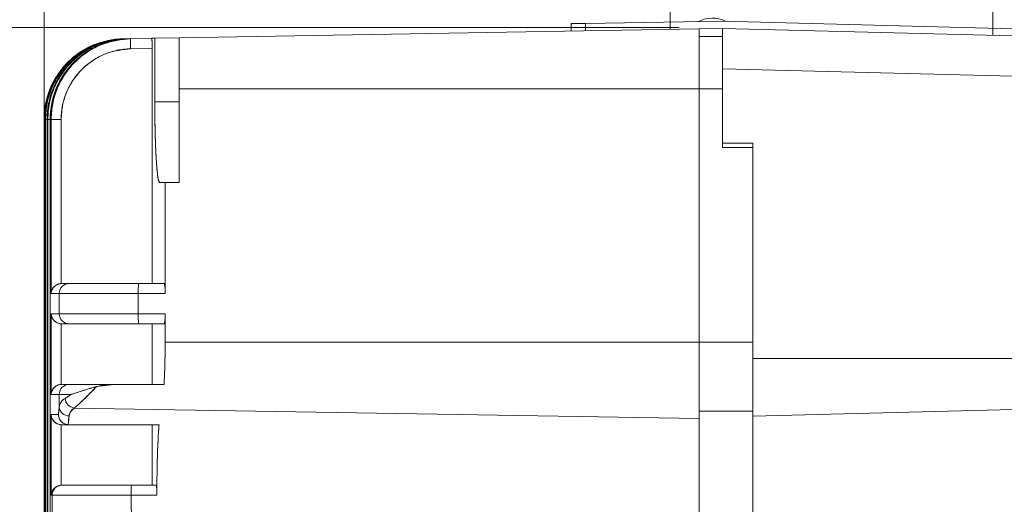
# Model space of a CAD drawing. Units: millimetres. Extents: x 0 to 385, y 0 to 280.
# Drawn here: x 47 to 96, y 95 to 119 of the extents above; entities that cross this region are included whole.
import ezdxf

# ---------------------------------------------------------------- set-up
doc = ezdxf.new("R2010")
doc.units = ezdxf.units.MM
doc.layers.get('0').update_dxf_attribs({"lineweight": 18})
doc.layers.add('尺寸线层', color=3, linetype='Continuous', lineweight=18)
doc.styles.add('标准', font='txt', dxfattribs={"width": 0.667})
doc.dimstyles.new('标准', dxfattribs={"dimtxt": 8, "dimasz": 2, "dimexe": 1, "dimexo": 0, "dimtad": 1, "dimdec": 1, "dimdsep": 46, "dimtxsty": '标准', "dimblk": '_CAXARROW', "dimcen": 0, "dimdle": 3, "dimazin": 2, "dimtfac": 0.707107, "dimtdec": 1, "dimtmove": 0, "dimatfit": 3, "dimfxl": 1, "dimfrac": 2, "dimtolj": 1, "dimarcsym": 1})

# ---------------------------------------------------------------- blocks, each defined once
blk = doc.blocks.new('*X16')
at = {"layer": '尺寸线层'}
for points in [[(48.097, 138.107), (54.097, 137.357), (54.097, 138.857)], [(118.737, 138.107), (112.737, 137.357), (112.737, 138.857)]]:
    blk.add_hatch(color=0, dxfattribs=at).paths.add_polyline_path(points, flags=0)
at = {"layer": '尺寸线层', "color": 0}
for p, q in [((48.097, 100.108), (48.097, 139.107)), ((118.737, 117.123), (118.737, 139.107)), ((118.737, 138.107), (48.097, 138.107))]:
    blk.add_line(p, q, dxfattribs=at)
at = {"layer": '尺寸线层', "color": 0, "insert": (83.417, 141.507), "char_height": 3.5, "width": 23.25556, "attachment_point": 5}
blk.add_mtext('71%%P1', dxfattribs=at)
blk = doc.blocks.new('_CAXARROW')
blk.add_hatch(color=0).paths.add_polyline_path([(0, 0), (-1, 0.125), (-1, -0.125)], flags=0)
blk = doc.blocks.new('*X17')
at = {"layer": '尺寸线层'}
for points in [[(32.032, 119.023), (32.782, 113.023), (31.282, 113.023)], [(32.032, 41.989), (32.782, 47.989), (31.282, 47.989)]]:
    blk.add_hatch(color=0, dxfattribs=at).paths.add_polyline_path(points, flags=0)
at = {"layer": '尺寸线层', "color": 0}
for p, q in [((79.587, 119.023), (31.032, 119.023)), ((32.032, 119.023), (32.032, 41.989)), ((82.237, 41.989), (31.032, 41.989))]:
    blk.add_line(p, q, dxfattribs=at)
at = {"layer": '尺寸线层', "color": 0, "insert": (28.632, 80.506), "char_height": 3.5, "width": 33.6, "attachment_point": 5, "rotation": 90}
blk.add_mtext('77%%P0.5', dxfattribs=at)
blk = doc.blocks.new('*X20')
at = {"layer": '尺寸线层'}
for points in [[(18.048, 125.992), (18.798, 119.992), (17.298, 119.992)], [(18.048, 41.989), (18.798, 47.989), (17.298, 47.989)]]:
    blk.add_hatch(color=0, dxfattribs=at).paths.add_polyline_path(points, flags=0)
at = {"layer": '尺寸线层', "color": 0}
for p, q in [((78.138, 125.992), (17.048, 125.992)), ((18.048, 125.992), (18.048, 41.989)), ((82.237, 41.989), (17.048, 41.989))]:
    blk.add_line(p, q, dxfattribs=at)
at = {"layer": '尺寸线层', "color": 0, "insert": (14.648, 83.991), "char_height": 3.5, "width": 23.45, "attachment_point": 5, "rotation": 90}
blk.add_mtext('84%%P1', dxfattribs=at)

msp = doc.modelspace()

# ---------------------------------------------------------------- linework, layer by layer
at = {"color": 7, "linetype": 'Continuous', "lineweight": 15}
for p, q in [((79.138, 118.94), (79.138, 125.992)), ((95.138, 125.992), (95.138, 118.632)), ((74.238, 118.854), (74.238, 119.218)), ((81.738, 119.346), (74.938, 119.23)), ((108.038, 118.653), (81.738, 119.346)), ((54.787, 118.515), (80.587, 118.965)), ((80.587, 118.965), (54.787, 118.515)), ((80.587, 118.963), (81.737, 118.983)), ((80.587, 118.965), (80.587, 115.984)), ((80.587, 118.965), (80.587, 115.984)), ((81.738, 118.983), (116.79, 118.065)), ((81.738, 116.983), (81.738, 118.983)), ((81.738, 118.983), (116.79, 118.065)), ((81.738, 116.983), (81.738, 118.983)), ((52.021, 118.467), (52.028, 118.467)), ((52.021, 118.467), (52.028, 118.467)), ((52.028, 118.467), (52.069, 118.467)), ((52.069, 118.467), (52.028, 118.467)), ((52.069, 118.467), (52.089, 118.468)), ((52.069, 118.467), (52.089, 118.468)), ((52.089, 118.468), (52.171, 118.469)), ((52.171, 118.469), (52.089, 118.468)), ((52.171, 118.469), (52.205, 118.47)), ((52.171, 118.469), (52.205, 118.47)), ((52.205, 118.47), (52.327, 118.472)), ((52.327, 118.472), (52.205, 118.47)), ((52.327, 118.472), (52.375, 118.473)), ((52.327, 118.472), (52.375, 118.473)), ((52.375, 118.473), (53.427, 118.491)), ((53.427, 118.491), (52.375, 118.473)), ((52.375, 118.473), (52.384, 117.973)), ((53.427, 118.491), (53.582, 118.494)), ((53.582, 118.494), (53.427, 118.491)), ((54.787, 118.515), (53.582, 118.494)), ((54.787, 118.515), (53.582, 118.494)), ((53.582, 118.494), (53.582, 115.338)), ((53.582, 118.494), (53.582, 115.338)), ((54.787, 115.983), (54.787, 118.515)), ((54.787, 115.984), (54.787, 118.515)), ((80.587, 118.583), (81.738, 118.583)), ((80.587, 118.583), (81.738, 118.583)), ((53.451, 117.992), (52.384, 117.973)), ((53.451, 117.992), (52.384, 117.973)), ((53.451, 106.338), (53.451, 117.992)), ((53.451, 106.338), (53.451, 117.992)), ((81.738, 113.293), (81.738, 116.983)), ((116.79, 116.066), (81.738, 116.983)), ((81.738, 116.983), (116.79, 116.066)), ((81.738, 113.293), (81.738, 116.983)), ((54.787, 115.983), (80.587, 115.984)), ((54.787, 115.984), (80.587, 115.984)), ((54.787, 111.338), (54.787, 115.984)), ((54.787, 111.338), (54.787, 115.983)), ((80.587, 115.984), (80.587, 103.428)), ((80.587, 115.984), (80.587, 103.428)), ((54.787, 115.338), (53.582, 115.338)), ((54.787, 115.338), (53.582, 115.338)), ((48.098, 114.467), (48.091, 114.467)), ((48.091, 114.467), (48.091, 46.408)), ((48.091, 114.467), (48.091, 46.408)), ((48.098, 46.408), (48.098, 114.467)), ((48.098, 46.408), (48.098, 114.467)), ((48.158, 114.468), (48.138, 114.468)), ((48.138, 114.468), (48.138, 46.407)), ((48.138, 114.468), (48.138, 46.407)), ((48.158, 46.407), (48.158, 114.468)), ((48.158, 46.407), (48.158, 114.468)), ((48.239, 114.47), (48.239, 46.405)), ((48.273, 114.47), (48.239, 114.47)), ((48.239, 114.47), (48.239, 46.405)), ((48.239, 114.47), (48.239, 114.47)), ((48.239, 46.405), (48.239, 114.47)), ((48.239, 114.47), (48.239, 46.405)), ((48.273, 46.405), (48.273, 114.47)), ((48.273, 46.405), (48.273, 114.47)), ((48.393, 114.472), (48.393, 46.403)), ((48.393, 114.472), (48.394, 114.472)), ((48.393, 46.403), (48.393, 114.472)), ((48.441, 114.473), (48.394, 114.472)), ((48.394, 114.472), (48.394, 46.403)), ((48.394, 114.472), (48.394, 46.403)), ((48.441, 105.838), (48.441, 114.473)), ((48.441, 114.473), (48.94, 114.473)), ((48.441, 105.838), (48.441, 114.473)), ((48.94, 114.473), (48.441, 114.473)), ((48.94, 114.473), (48.94, 106.337)), ((48.94, 114.473), (48.94, 106.337)), ((81.738, 113.083), (81.738, 113.293)), ((83.238, 113.293), (81.738, 113.293)), ((83.238, 113.293), (83.238, 102.623)), ((83.238, 113.293), (83.238, 102.623)), ((83.238, 113.083), (81.738, 113.083)), ((53.835, 111.338), (54.095, 111.338)), ((54.095, 111.338), (54.787, 111.338)), ((54.095, 111.338), (54.095, 105.838)), ((54.095, 111.338), (54.787, 111.338)), ((54.095, 105.838), (54.095, 111.338)), ((48.94, 106.337), (48.965, 106.338)), ((48.965, 106.338), (49.342, 106.338)), ((49.342, 106.338), (52.772, 106.338)), ((52.461, 106.338), (53.451, 106.338)), ((52.772, 106.338), (54.055, 106.338)), ((52.772, 106.338), (54.055, 106.338)), ((48.843, 105.838), (48.441, 105.838)), ((48.843, 105.838), (48.441, 105.838)), ((48.843, 104.838), (48.843, 105.838)), ((52.763, 105.838), (48.843, 105.838)), ((48.843, 105.838), (48.843, 104.838)), ((52.763, 105.838), (48.843, 105.838)), ((52.763, 105.838), (52.763, 104.838)), ((54.095, 105.838), (52.763, 105.838)), ((52.763, 105.838), (54.095, 105.838)), ((52.763, 105.838), (52.763, 104.838)), ((48.441, 104.838), (48.843, 104.838)), ((48.441, 100.838), (48.441, 104.838)), ((48.441, 104.838), (48.441, 100.838)), ((48.843, 104.838), (48.441, 104.838)), ((48.843, 104.838), (52.763, 104.838)), ((48.843, 104.838), (52.763, 104.838)), ((52.763, 104.838), (54.095, 104.838)), ((54.095, 104.838), (52.763, 104.838)), ((54.095, 104.838), (54.095, 103.428)), ((54.095, 103.428), (54.095, 104.838)), ((48.965, 104.338), (48.94, 104.338)), ((48.94, 104.338), (48.94, 101.337)), ((48.94, 104.338), (48.94, 101.337)), ((49.342, 104.338), (48.965, 104.338)), ((52.772, 104.338), (49.342, 104.338)), ((54.055, 104.338), (52.772, 104.338)), ((54.055, 104.338), (52.772, 104.338)), ((53.451, 101.338), (53.451, 104.338)), ((53.451, 101.338), (53.451, 104.338)), ((54.095, 103.428), (80.587, 103.428)), ((54.095, 103.428), (80.587, 103.428)), ((80.587, 103.428), (80.587, 99.641)), ((80.587, 103.428), (80.587, 99.641)), ((98.738, 102.623), (83.238, 102.623)), ((83.238, 102.623), (83.238, 99.753)), ((83.238, 99.753), (83.238, 102.623)), ((83.238, 102.623), (98.738, 102.623)), ((48.94, 101.337), (48.965, 101.338)), ((48.965, 101.338), (49.342, 101.338)), ((49.342, 101.338), (51.574, 101.338)), ((51.574, 101.338), (50.691, 101.226)), ((54.039, 101.338), (51.574, 101.338)), ((51.574, 101.338), (54.039, 101.338)), ((48.843, 100.838), (48.441, 100.838)), ((48.843, 100.838), (48.441, 100.838)), ((48.843, 100.838), (48.843, 100.212)), ((49.432, 100.838), (48.843, 100.838)), ((48.843, 100.838), (48.843, 100.212)), ((49.432, 100.838), (48.843, 100.838)), ((49.13, 100.645), (49.432, 100.838)), ((48.802, 99.838), (48.843, 100.212)), ((49.584, 100.163), (80.587, 99.641)), ((80.587, 99.641), (49.584, 100.163)), ((98.738, 100.154), (83.238, 99.753)), ((98.738, 100.154), (83.238, 99.753)), ((48.441, 99.838), (48.802, 99.838)), ((48.441, 95.838), (48.441, 99.838)), ((48.441, 99.838), (48.441, 95.838)), ((48.441, 99.838), (48.802, 99.838)), ((49.333, 99.774), (49.283, 99.339)), ((80.587, 92.248), (80.587, 99.641)), ((80.587, 99.641), (80.587, 92.265)), ((83.238, 92.243), (83.238, 99.753)), ((83.238, 92.243), (83.238, 99.753)), ((48.965, 99.338), (48.94, 99.338)), ((48.94, 99.338), (48.94, 96.337)), ((48.94, 99.338), (48.94, 96.337)), ((49.313, 99.338), (48.965, 99.338)), ((49.283, 99.339), (49.313, 99.338)), ((53.794, 99.338), (49.313, 99.338)), ((53.451, 96.338), (53.451, 99.338)), ((53.451, 96.338), (53.451, 99.338)), ((48.94, 96.337), (48.965, 96.338)), ((52.419, 96.338), (53.654, 96.338)), ((53.654, 96.338), (52.419, 96.338)), ((48.486, 95.838), (48.441, 95.838)), ((48.441, 95.838), (48.486, 95.838)), ((53.685, 95.845), (52.411, 95.845))]:
    msp.add_line(p, q, dxfattribs=at)
at = {"color": 8, "linetype": 'Continuous', "lineweight": 15}
for p, q in [((74.938, 119.23), (74.938, 118.867)), ((80.587, 115.982), (81.738, 115.982)), ((81.738, 115.982), (80.587, 115.982)), ((48.098, 114.467), (48.138, 114.467)), ((48.098, 114.467), (48.138, 114.467)), ((48.158, 114.468), (48.239, 114.468)), ((48.158, 114.468), (48.239, 114.468)), ((48.239, 114.47), (48.239, 114.47)), ((48.273, 114.47), (48.393, 114.47)), ((48.273, 114.47), (48.393, 114.47)), ((48.393, 114.472), (48.394, 114.472)), ((80.587, 103.428), (83.238, 103.428)), ((80.587, 103.428), (83.238, 103.428)), ((80.587, 100.01), (83.238, 100.01)), ((83.238, 100.01), (80.587, 100.01))]:
    msp.add_line(p, q, dxfattribs=at)
at = {"color": 144, "linetype": 'Continuous', "lineweight": 0}
for p, q in [((81.738, 117.771), (81.738, 117.771)), ((83.238, 113.293), (81.738, 113.293)), ((81.738, 113.083), (81.738, 113.293)), ((83.238, 113.083), (81.738, 113.083)), ((83.238, 92.243), (83.238, 99.885))]:
    msp.add_line(p, q, dxfattribs=at)
at = {"color": 7, "linetype": 'Continuous', "lineweight": 15}
for points in [[(74.238, 119.218), (74.248, 119.218), (74.28, 119.219), (74.331, 119.22), (74.401, 119.221), (74.488, 119.222), (74.588, 119.224), (74.698, 119.226), (74.816, 119.228), (74.938, 119.23)], [(52.375, 118.473), (52.375, 118.463), (52.375, 118.435), (52.376, 118.389), (52.377, 118.326), (52.379, 118.251), (52.38, 118.164), (52.382, 118.07), (52.384, 117.973)], [(53.835, 111.338), (53.865, 111.338), (53.896, 111.338), (53.928, 111.338), (53.96, 111.338), (53.993, 111.338), (54.026, 111.338), (54.061, 111.338), (54.095, 111.338)], [(53.685, 95.845), (52.685, 95.845), (52.411, 95.845)]]:
    msp.add_lwpolyline(points, dxfattribs=at)
for centre, radius, start, end in [((81.238, 117.992), 1.5, 64.1557, 117.2324), ((49.343, 105.838), 0.499, 90.0735, 180.0718), ((49.343, 105.838), 0.499, 90.0727, 180.0725), ((59.933, 105.962), 7.17, 177.0011, 180.9978), ((59.932, 105.963), 7.17, 177.0017, 180.9986), ((49.343, 104.837), 0.499, 179.9281, 269.9268), ((49.343, 104.837), 0.499, 179.9275, 269.9273), ((59.932, 104.713), 7.17, 179.0021, 182.9989), ((59.932, 104.713), 7.17, 179.0014, 182.9983), ((49.343, 100.838), 0.499, 90.0733, 180.0718), ((49.343, 100.838), 0.499, 90.0727, 180.0725), ((49.664, 100.693), 0.536, 185.1525, 261.4406), ((49.664, 100.693), 0.536, 185.1514, 261.441), ((49.33, 100.264), 0.49, 186.1567, 270.3153), ((49.33, 100.264), 0.49, 186.1564, 270.3154), ((48.985, 95.838), 0.5, 90.0386, 180.0373), ((48.985, 95.838), 0.5, 90.0383, 180.0382), ((59.434, 95.967), 7.024, 176.9743, 180.9954), ((59.44, 95.967), 7.031, 176.9769, 180.9942)]:
    msp.add_arc(centre, radius, start, end, dxfattribs=at)
for points, knots in [([(52.021, 118.467), (51.573, 118.415), (50.675, 118.31), (49.488, 117.6), (48.601, 116.569), (48.152, 115.459), (48.108, 114.739), (48.091, 114.467)], [0, 0, 0, 0, 288.337506, 576.674087, 865.010173, 1153.341885, 1328.091983, 1328.091983, 1328.091983, 1328.091983]), ([(52.021, 118.467), (51.76, 118.462), (51.504, 118.432), (51, 118.324), (50.751, 118.245), (50.274, 118.04), (50.048, 117.916), (49.622, 117.625), (49.42, 117.456), (49.058, 117.088), (48.896, 116.888), (48.61, 116.455), (48.488, 116.223), (48.195, 115.509), (48.091, 114.989), (48.091, 114.467)], [0, 0, 0, 0, 228.053903, 228.053903, 456.107807, 456.107807, 684.16171, 684.16171, 912.215613, 912.215613, 1140.269516, 1140.269516, 1368.32342, 1368.32342, 1824.431226, 1824.431226, 1824.431226, 1824.431226]), ([(48.098, 114.467), (48.114, 114.739), (48.158, 115.459), (48.608, 116.569), (49.495, 117.6), (50.682, 118.311), (51.579, 118.415), (52.028, 118.467)], [0, 0, 0, 0, 173.573446, 459.997071, 746.430022, 1032.867438, 1319.302462, 1319.302462, 1319.302462, 1319.302462]), ([(48.098, 114.467), (48.098, 114.989), (48.202, 115.509), (48.495, 116.223), (48.617, 116.455), (48.903, 116.888), (49.065, 117.088), (49.427, 117.456), (49.629, 117.625), (50.055, 117.916), (50.281, 118.04), (50.757, 118.245), (51.007, 118.324), (51.511, 118.432), (51.767, 118.462), (52.028, 118.467)], [0, 0, 0, 0, 452.166944, 452.166944, 678.250415, 678.250415, 904.333887, 904.333887, 1130.417359, 1130.417359, 1356.500831, 1356.500831, 1582.584302, 1582.584302, 1808.667774, 1808.667774, 1808.667774, 1808.667774]), ([(52.069, 118.467), (51.62, 118.415), (50.722, 118.311), (49.535, 117.601), (48.648, 116.57), (48.199, 115.459), (48.155, 114.739), (48.138, 114.468)], [0, 0, 0, 0, 288.378828, 576.761071, 865.124183, 1153.442449, 1328.045918, 1328.045918, 1328.045918, 1328.045918]), ([(52.069, 118.467), (51.808, 118.463), (51.551, 118.433), (51.048, 118.325), (50.798, 118.246), (50.322, 118.041), (50.096, 117.917), (49.669, 117.626), (49.467, 117.457), (49.106, 117.089), (48.943, 116.889), (48.657, 116.456), (48.535, 116.224), (48.242, 115.509), (48.138, 114.99), (48.138, 114.468)], [0, 0, 0, 0, 228.046824, 228.046824, 456.093648, 456.093648, 684.140472, 684.140472, 912.187296, 912.187296, 1140.23412, 1140.23412, 1368.280944, 1368.280944, 1824.374592, 1824.374592, 1824.374592, 1824.374592]), ([(48.158, 114.468), (48.175, 114.74), (48.219, 115.459), (48.668, 116.57), (49.555, 117.601), (50.742, 118.312), (51.64, 118.416), (52.089, 118.468)], [0, 0, 0, 0, 173.387172, 459.794526, 746.262709, 1032.757664, 1319.247529, 1319.247529, 1319.247529, 1319.247529]), ([(48.158, 114.468), (48.158, 114.99), (48.262, 115.51), (48.555, 116.225), (48.678, 116.456), (48.964, 116.889), (49.126, 117.089), (49.488, 117.457), (49.69, 117.626), (50.116, 117.917), (50.342, 118.041), (50.818, 118.246), (51.068, 118.325), (51.572, 118.433), (51.828, 118.463), (52.089, 118.468)], [0, 0, 0, 0, 452.14661, 452.14661, 678.219915, 678.219915, 904.293219, 904.293219, 1130.366524, 1130.366524, 1356.439829, 1356.439829, 1582.513134, 1582.513134, 1808.586439, 1808.586439, 1808.586439, 1808.586439]), ([(52.171, 118.469), (51.722, 118.417), (50.823, 118.313), (49.636, 117.602), (48.749, 116.571), (48.299, 115.46), (48.256, 114.741), (48.239, 114.47)], [0, 0, 0, 0, 288.469669, 576.94757, 865.368463, 1153.657817, 1327.948235, 1327.948235, 1327.948235, 1327.948235]), ([(52.171, 118.469), (51.91, 118.465), (51.653, 118.435), (51.15, 118.327), (50.9, 118.248), (50.423, 118.043), (50.198, 117.919), (49.771, 117.628), (49.569, 117.459), (49.207, 117.091), (49.045, 116.891), (48.759, 116.458), (48.636, 116.226), (48.343, 115.511), (48.239, 114.991), (48.239, 114.47)], [0, 0, 0, 0, 228.031829, 228.031829, 456.063657, 456.063657, 684.095486, 684.095486, 912.127314, 912.127314, 1140.159143, 1140.159143, 1368.190972, 1368.190972, 1824.254629, 1824.254629, 1824.254629, 1824.254629]), ([(48.273, 114.47), (48.289, 114.741), (48.333, 115.46), (48.782, 116.571), (49.67, 117.602), (50.857, 118.314), (51.756, 118.418), (52.205, 118.47)], [0, 0, 0, 0, 173.035497, 459.411591, 745.946658, 1032.55129, 1319.14516, 1319.14516, 1319.14516, 1319.14516]), ([(48.273, 114.47), (48.273, 114.992), (48.377, 115.512), (48.67, 116.227), (48.792, 116.458), (49.078, 116.891), (49.241, 117.092), (49.603, 117.459), (49.805, 117.628), (50.231, 117.919), (50.457, 118.044), (50.934, 118.248), (51.184, 118.328), (51.687, 118.436), (51.944, 118.465), (52.205, 118.47)], [0, 0, 0, 0, 452.10867, 452.10867, 678.163004, 678.163004, 904.217339, 904.217339, 1130.271674, 1130.271674, 1356.326009, 1356.326009, 1582.380343, 1582.380343, 1808.434678, 1808.434678, 1808.434678, 1808.434678]), ([(52.327, 118.472), (51.878, 118.42), (50.978, 118.316), (49.79, 117.604), (48.903, 116.572), (48.454, 115.461), (48.41, 114.743), (48.394, 114.472)], [0, 0, 0, 0, 288.608415, 577.23528, 865.746718, 1153.991574, 1327.801115, 1327.801115, 1327.801115, 1327.801115]), ([(52.327, 118.472), (52.066, 118.467), (51.81, 118.438), (51.306, 118.33), (51.056, 118.25), (50.579, 118.046), (50.353, 117.922), (49.927, 117.631), (49.725, 117.462), (49.362, 117.094), (49.2, 116.894), (48.914, 116.461), (48.791, 116.229), (48.498, 115.514), (48.394, 114.994), (48.394, 114.472)], [0, 0, 0, 0, 228.009298, 228.009298, 456.018597, 456.018597, 684.027895, 684.027895, 912.037194, 912.037194, 1140.046492, 1140.046492, 1368.05579, 1368.05579, 1824.074387, 1824.074387, 1824.074387, 1824.074387]), ([(48.441, 114.473), (48.457, 114.743), (48.501, 115.462), (48.95, 116.572), (49.837, 117.605), (51.026, 118.316), (51.925, 118.421), (52.375, 118.473)], [0, 0, 0, 0, 172.518214, 458.848743, 745.482625, 1032.251086, 1318.99793, 1318.99793, 1318.99793, 1318.99793]), ([(48.441, 114.473), (48.441, 114.995), (48.545, 115.515), (48.839, 116.23), (48.961, 116.462), (49.247, 116.895), (49.41, 117.095), (49.772, 117.463), (49.974, 117.632), (50.401, 117.923), (50.627, 118.047), (51.103, 118.251), (51.353, 118.331), (51.857, 118.438), (52.114, 118.468), (52.375, 118.473)], [0, 0, 0, 0, 452.05399, 452.05399, 678.080984, 678.080984, 904.107979, 904.107979, 1130.134974, 1130.134974, 1356.161969, 1356.161969, 1582.188963, 1582.188963, 1808.215958, 1808.215958, 1808.215958, 1808.215958]), ([(53.427, 118.491), (53.43, 118.486), (53.435, 118.475), (53.442, 118.389), (53.448, 118.262), (53.45, 118.121), (53.451, 118.028), (53.451, 117.992)], [0, 0, 0, 0, 289.370502, 578.749436, 867.876927, 1156.673195, 1346.585973, 1346.585973, 1346.585973, 1346.585973]), ([(53.427, 118.491), (53.433, 118.491), (53.439, 118.437), (53.448, 118.253), (53.451, 118.124), (53.451, 117.992)], [0, 0, 0, 0, 319.380594, 319.380594, 638.761188, 638.761188, 638.761188, 638.761188]), ([(52.384, 117.973), (51.99, 117.927), (51.203, 117.836), (50.163, 117.213), (49.386, 116.31), (48.993, 115.338), (48.955, 114.71), (48.94, 114.473)], [0, 0, 0, 0, 287.950581, 575.907856, 863.703654, 1151.169161, 1324.366184, 1324.366184, 1324.366184, 1324.366184]), ([(52.384, 117.973), (52.155, 117.969), (51.93, 117.943), (51.489, 117.848), (51.271, 117.779), (50.854, 117.6), (50.656, 117.492), (50.282, 117.237), (50.105, 117.089), (49.788, 116.767), (49.646, 116.592), (49.396, 116.213), (49.288, 116.011), (49.031, 115.385), (48.94, 114.93), (48.94, 114.473)], [0, 0, 0, 0, 227.28736, 227.28736, 454.574719, 454.574719, 681.862079, 681.862079, 909.149438, 909.149438, 1136.436798, 1136.436798, 1363.724158, 1363.724158, 1818.298877, 1818.298877, 1818.298877, 1818.298877]), ([(53.582, 115.338), (53.583, 115.181), (53.584, 114.577), (53.601, 113.548), (53.648, 112.438), (53.717, 111.657), (53.784, 111.361), (53.825, 111.342), (53.835, 111.338)], [0, 0, 0, 0, 115.839094, 446.627517, 777.505238, 1108.742897, 1440.56327, 1545.093743, 1545.093743, 1545.093743, 1545.093743]), ([(53.582, 115.338), (53.582, 115.073), (53.584, 114.813), (53.589, 114.302), (53.594, 114.048), (53.605, 113.563), (53.613, 113.334), (53.63, 112.899), (53.64, 112.693), (53.662, 112.324), (53.674, 112.159), (53.701, 111.867), (53.716, 111.742), (53.747, 111.543), (53.764, 111.466), (53.798, 111.363), (53.816, 111.338), (53.835, 111.338)], [0, 0, 0, 0, 251.523924, 251.523924, 503.047848, 503.047848, 754.571771, 754.571771, 1006.095695, 1006.095695, 1257.619619, 1257.619619, 1509.143543, 1509.143543, 1760.667466, 1760.667466, 2012.19139, 2012.19139, 2012.19139, 2012.19139]), ([(48.441, 105.838), (48.441, 105.839), (48.443, 105.881), (48.462, 105.988), (48.539, 106.136), (48.669, 106.252), (48.804, 106.319), (48.895, 106.331), (48.94, 106.337)], [0, 0, 0, 0, 7.033358, 280.10955, 713.108766, 1026.512457, 1240.986541, 1456.675538, 1456.675538, 1456.675538, 1456.675538]), ([(48.94, 106.337), (48.922, 106.335), (48.883, 106.332), (48.826, 106.319), (48.77, 106.299), (48.714, 106.272), (48.661, 106.239), (48.611, 106.199), (48.561, 106.147), (48.513, 106.081), (48.477, 106.007), (48.45, 105.924), (48.444, 105.87), (48.441, 105.838)], [0, 0, 0, 0, 154.389405, 315.116073, 484.018521, 662.68303, 852.45122, 1054.443562, 1269.589609, 1565.440091, 1903.836251, 2163.715683, 2537.113344, 2537.113344, 2537.113344, 2537.113344]), ([(49.342, 106.338), (49.306, 106.338), (49.234, 106.338), (49.136, 106.338), (49.046, 106.338), (48.992, 106.338), (48.965, 106.338)], [0, 0, 0, 0, 254.338852, 508.670816, 763.002779, 1017.341631, 1017.341631, 1017.341631, 1017.341631]), ([(52.772, 106.338), (52.712, 106.338), (52.593, 106.338), (52.415, 106.338), (52.238, 106.338), (52.064, 106.338), (51.891, 106.338), (51.72, 106.338), (51.398, 106.338), (50.942, 106.338), (50.411, 106.338), (49.967, 106.338), (49.69, 106.338), (49.528, 106.338), (49.437, 106.338), (49.372, 106.338), (49.352, 106.338), (49.342, 106.338)], [0, 0, 0, 0, 118.362629, 235.967738, 353.121788, 470.134783, 587.31785, 704.980763, 823.429533, 1264.687746, 1706.29348, 2147.55154, 2589.157144, 2795.735624, 3000.694984, 3205.698757, 3412.409402, 3412.409402, 3412.409402, 3412.409402]), ([(54.055, 106.338), (54.06, 106.332), (54.069, 106.321), (54.081, 106.234), (54.09, 106.106), (54.095, 105.966), (54.095, 105.874), (54.095, 105.838)], [0, 0, 0, 0, 261.061851, 522.143814, 782.680811, 1042.043001, 1208.817617, 1208.817617, 1208.817617, 1208.817617]), ([(54.095, 105.838), (54.095, 105.97), (54.091, 106.099), (54.076, 106.284), (54.066, 106.338), (54.055, 106.338)], [0, 0, 0, 0, 286.046336, 286.046336, 572.092672, 572.092672, 572.092672, 572.092672]), ([(48.94, 104.338), (48.895, 104.344), (48.804, 104.356), (48.669, 104.423), (48.539, 104.54), (48.462, 104.688), (48.443, 104.795), (48.441, 104.837), (48.441, 104.838)], [0, 0, 0, 0, 212.461216, 423.725701, 732.437705, 1158.959023, 1427.948636, 1434.874702, 1434.874702, 1434.874702, 1434.874702]), ([(48.441, 104.838), (48.443, 104.815), (48.447, 104.774), (48.46, 104.72), (48.481, 104.66), (48.513, 104.594), (48.57, 104.516), (48.644, 104.446), (48.738, 104.388), (48.837, 104.35), (48.907, 104.342), (48.94, 104.338)], [0, 0, 0, 0, 213.349172, 385.275298, 515.775678, 790.212636, 1030.9063, 1329.601456, 1597.295999, 1839.013557, 2061.544552, 2061.544552, 2061.544552, 2061.544552]), ([(54.095, 104.838), (54.095, 104.782), (54.094, 104.67), (54.087, 104.52), (54.077, 104.407), (54.066, 104.346), (54.058, 104.34), (54.055, 104.338)], [0, 0, 0, 0, 253.959039, 507.90124, 762.397245, 1018.05466, 1189.965164, 1189.965164, 1189.965164, 1189.965164]), ([(54.055, 104.338), (54.066, 104.338), (54.076, 104.391), (54.091, 104.576), (54.095, 104.705), (54.095, 104.838)], [0, 0, 0, 0, 281.797938, 281.797938, 563.595876, 563.595876, 563.595876, 563.595876]), ([(48.965, 104.338), (48.992, 104.338), (49.046, 104.338), (49.136, 104.338), (49.234, 104.338), (49.306, 104.338), (49.342, 104.338)], [0, 0, 0, 0, 249.389595, 498.772434, 748.155274, 997.544869, 997.544869, 997.544869, 997.544869]), ([(49.342, 104.338), (49.347, 104.338), (49.357, 104.338), (49.384, 104.338), (49.419, 104.338), (49.463, 104.338), (49.516, 104.338), (49.578, 104.338), (49.712, 104.338), (49.967, 104.338), (50.411, 104.338), (50.942, 104.338), (51.437, 104.338), (51.846, 104.338), (52.15, 104.338), (52.459, 104.338), (52.667, 104.338), (52.772, 104.338)], [0, 0, 0, 0, 116.369941, 231.995114, 347.176821, 462.21985, 577.430086, 693.11209, 809.566721, 1243.39615, 1677.56725, 2111.39653, 2545.567501, 2748.668138, 2950.176914, 3151.729354, 3354.959931, 3354.959931, 3354.959931, 3354.959931]), ([(54.095, 103.428), (54.092, 103.036), (54.087, 102.282), (54.055, 101.644), (54.039, 101.338)], [0, 0, 0, 0, 285.290442, 550.156062, 550.156062, 550.156062, 550.156062]), ([(54.039, 101.338), (54.057, 101.638), (54.071, 101.967), (54.09, 102.681), (54.095, 103.05), (54.095, 103.428)], [0, 0, 0, 0, 275.546849, 275.546849, 551.093697, 551.093697, 551.093697, 551.093697]), ([(48.94, 101.337), (48.895, 101.331), (48.804, 101.319), (48.669, 101.252), (48.539, 101.136), (48.462, 100.988), (48.443, 100.881), (48.441, 100.839), (48.441, 100.838)], [0, 0, 0, 0, 205.472868, 409.788368, 708.347666, 1120.837837, 1380.979751, 1387.678002, 1387.678002, 1387.678002, 1387.678002]), ([(48.441, 100.838), (48.443, 100.86), (48.447, 100.901), (48.46, 100.956), (48.481, 101.015), (48.513, 101.081), (48.57, 101.159), (48.644, 101.23), (48.738, 101.288), (48.837, 101.326), (48.907, 101.333), (48.94, 101.337)], [0, 0, 0, 0, 206.034594, 372.064904, 498.088641, 763.126155, 995.554357, 1284.08514, 1542.618493, 1776.018365, 1990.849715, 1990.849715, 1990.849715, 1990.849715]), ([(49.342, 101.338), (49.306, 101.338), (49.234, 101.338), (49.136, 101.338), (49.046, 101.338), (48.992, 101.338), (48.965, 101.338)], [0, 0, 0, 0, 242.167407, 484.328255, 726.489103, 968.656511, 968.656511, 968.656511, 968.656511]), ([(51.574, 101.338), (51.514, 101.338), (51.394, 101.338), (51.22, 101.338), (51.05, 101.338), (50.886, 101.338), (50.643, 101.338), (50.339, 101.338), (50.01, 101.338), (49.738, 101.338), (49.557, 101.338), (49.442, 101.338), (49.373, 101.338), (49.352, 101.338), (49.342, 101.338)], [0, 0, 0, 0, 130.235471, 259.898206, 389.388874, 519.109736, 649.460924, 987.305471, 1325.501402, 1663.345811, 2001.541635, 2218.210958, 2434.028737, 2650.858912, 2650.858912, 2650.858912, 2650.858912]), ([(49.431, 100.838), (49.463, 100.848), (49.524, 100.868), (49.624, 100.901), (49.726, 100.934), (49.831, 100.968), (49.935, 101.001), (50.039, 101.033), (50.142, 101.065), (50.242, 101.095), (50.34, 101.124), (50.434, 101.152), (50.523, 101.178), (50.608, 101.203), (50.664, 101.219), (50.691, 101.226)], [0, 0, 0, 0, 290.195756, 569.862083, 839.014323, 1096.063125, 1340.003366, 1570.886561, 1788.748713, 1993.638813, 2185.635842, 2364.856854, 2531.459948, 2685.646434, 2827.666294, 2827.666294, 2827.666294, 2827.666294]), ([(50.691, 101.226), (50.54, 101.183), (50.119, 101.061), (49.725, 100.934), (49.497, 100.859), (49.441, 100.841), (49.433, 100.838), (49.432, 100.838)], [0, 0, 0, 0, 333.782697, 932.63091, 1113.527116, 1140.526725, 1145.741583, 1145.741583, 1145.741583, 1145.741583]), ([(50.691, 101.226), (50.482, 101.013), (50.159, 100.683), (49.801, 100.341), (49.657, 100.223), (49.584, 100.163)], [0, 0, 0, 0, 341.941412, 529.983991, 723.742915, 723.742915, 723.742915, 723.742915]), ([(49.584, 100.163), (49.601, 100.176), (49.636, 100.204), (49.694, 100.252), (49.757, 100.307), (49.825, 100.368), (49.898, 100.435), (49.976, 100.509), (50.089, 100.619), (50.247, 100.774), (50.458, 100.986), (50.612, 101.145), (50.691, 101.226)], [0, 0, 0, 0, 150.260065, 302.873681, 457.965087, 615.652771, 776.049574, 939.262818, 1105.394474, 1455.63151, 1824.379751, 2212.290691, 2212.290691, 2212.290691, 2212.290691]), ([(48.843, 100.212), (48.865, 100.301), (48.908, 100.483), (49.055, 100.59), (49.13, 100.645)], [0, 0, 0, 0, 265.787228, 541.305996, 541.305996, 541.305996, 541.305996]), ([(49.13, 100.645), (49.11, 100.632), (49.069, 100.607), (49.017, 100.564), (48.972, 100.517), (48.933, 100.465), (48.901, 100.409), (48.875, 100.348), (48.855, 100.283), (48.847, 100.235), (48.843, 100.212)], [0, 0, 0, 0, 228.132381, 454.898498, 680.48638, 905.087015, 1128.893917, 1352.102668, 1574.910426, 1797.515413, 1797.515413, 1797.515413, 1797.515413]), ([(49.432, 100.838), (49.403, 100.818), (49.345, 100.779), (49.267, 100.728), (49.194, 100.682), (49.151, 100.657), (49.13, 100.645)], [0, 0, 0, 0, 247.530434, 490.346599, 728.702704, 962.867484, 962.867484, 962.867484, 962.867484]), ([(48.843, 100.212), (48.84, 100.184), (48.832, 100.127), (48.822, 100.036), (48.812, 99.94), (48.806, 99.872), (48.802, 99.838)], [0, 0, 0, 0, 239.250381, 478.172735, 717.061396, 956.210821, 956.210821, 956.210821, 956.210821]), ([(49.584, 100.163), (49.488, 100.079), (49.368, 99.975), (49.339, 99.807), (49.333, 99.774)], [0, 0, 0, 0, 435.437463, 538.464275, 538.464275, 538.464275, 538.464275]), ([(48.441, 99.838), (48.441, 99.837), (48.443, 99.795), (48.462, 99.688), (48.539, 99.54), (48.669, 99.423), (48.804, 99.356), (48.895, 99.344), (48.94, 99.338)], [0, 0, 0, 0, 6.597608, 262.755432, 668.928288, 962.915131, 1164.101526, 1366.427564, 1366.427564, 1366.427564, 1366.427564]), ([(48.94, 99.338), (48.922, 99.34), (48.883, 99.343), (48.826, 99.356), (48.77, 99.375), (48.714, 99.402), (48.661, 99.436), (48.611, 99.476), (48.561, 99.528), (48.513, 99.594), (48.477, 99.668), (48.45, 99.75), (48.444, 99.805), (48.441, 99.838)], [0, 0, 0, 0, 144.348615, 294.639864, 452.593565, 619.694981, 797.201452, 986.1639, 1187.454614, 1464.150847, 1780.66935, 2023.735189, 2372.977254, 2372.977254, 2372.977254, 2372.977254]), ([(48.802, 99.838), (48.802, 99.836), (48.803, 99.801), (48.815, 99.712), (48.871, 99.577), (48.98, 99.452), (49.121, 99.364), (49.229, 99.347), (49.283, 99.339)], [0, 0, 0, 0, 10.208585, 191.611706, 501.621289, 795.515583, 1081.036414, 1366.860025, 1366.860025, 1366.860025, 1366.860025]), ([(49.283, 99.339), (49.26, 99.341), (49.212, 99.346), (49.141, 99.366), (49.07, 99.398), (49.002, 99.442), (48.941, 99.497), (48.884, 99.568), (48.836, 99.657), (48.808, 99.751), (48.804, 99.813), (48.802, 99.838)], [0, 0, 0, 0, 173.801691, 359.608294, 556.746899, 763.924816, 979.300953, 1184.824912, 1469.140933, 1760.360776, 1959.124823, 1959.124823, 1959.124823, 1959.124823]), ([(48.965, 99.338), (48.99, 99.338), (49.04, 99.338), (49.124, 99.338), (49.214, 99.338), (49.28, 99.338), (49.313, 99.338)], [0, 0, 0, 0, 237.299546, 474.593481, 711.887416, 949.186962, 949.186962, 949.186962, 949.186962]), ([(53.685, 95.845), (53.685, 96.009), (53.686, 96.417), (53.693, 97.06), (53.709, 97.749), (53.733, 98.383), (53.761, 98.922), (53.784, 99.208), (53.794, 99.338)], [0, 0, 0, 0, 163.627501, 405.723903, 647.820896, 889.907738, 1131.995363, 1332.579767, 1332.579767, 1332.579767, 1332.579767]), ([(53.794, 99.338), (53.776, 99.131), (53.76, 98.898), (53.733, 98.38), (53.721, 98.092), (53.703, 97.491), (53.696, 97.174), (53.687, 96.516), (53.685, 96.183), (53.685, 95.845)], [0, 0, 0, 0, 233.331046, 233.331046, 466.662093, 466.662093, 699.993139, 699.993139, 933.324185, 933.324185, 933.324185, 933.324185]), ([(48.441, 95.838), (48.441, 95.839), (48.443, 95.881), (48.462, 95.988), (48.539, 96.136), (48.669, 96.252), (48.804, 96.319), (48.895, 96.331), (48.94, 96.337)], [0, 0, 0, 0, 6.360467, 253.347409, 644.979478, 928.440359, 1122.423942, 1317.506368, 1317.506368, 1317.506368, 1317.506368]), ([(48.441, 95.838), (48.443, 95.86), (48.447, 95.901), (48.46, 95.955), (48.481, 96.015), (48.513, 96.081), (48.57, 96.159), (48.644, 96.23), (48.738, 96.288), (48.837, 96.326), (48.907, 96.333), (48.94, 96.337)], [0, 0, 0, 0, 195.296078, 352.949194, 472.957479, 725.517178, 946.472442, 1220.793528, 1466.593836, 1688.497831, 1892.747291, 1892.747291, 1892.747291, 1892.747291]), ([(48.985, 96.338), (49.044, 96.338), (49.162, 96.338), (49.819, 96.338), (50.747, 96.338), (51.673, 96.338), (52.242, 96.338), (52.419, 96.338)], [0, 0, 0, 0, 245.243733, 490.487583, 735.733458, 980.968646, 1091.978674, 1091.978674, 1091.978674, 1091.978674]), ([(52.419, 96.338), (52.356, 96.338), (52.231, 96.338), (52.044, 96.338), (51.859, 96.338), (51.676, 96.338), (51.495, 96.338), (51.316, 96.338), (50.995, 96.338), (50.549, 96.338), (50.035, 96.338), (49.604, 96.338), (49.331, 96.338), (49.168, 96.338), (49.075, 96.338), (49.011, 96.338), (48.994, 96.338), (48.985, 96.338)], [0, 0, 0, 0, 111.253169, 221.719328, 331.716127, 441.565288, 551.589828, 662.111227, 773.446661, 1159.287604, 1545.463207, 1931.169691, 2317.206712, 2511.674867, 2704.448736, 2897.263409, 3091.852888, 3091.852888, 3091.852888, 3091.852888]), ([(53.654, 96.338), (53.658, 96.332), (53.664, 96.321), (53.674, 96.234), (53.681, 96.107), (53.684, 95.969), (53.685, 95.879), (53.685, 95.845)], [0, 0, 0, 0, 239.187667, 478.388369, 717.268804, 955.443829, 1099.620318, 1099.620318, 1099.620318, 1099.620318]), ([(53.654, 96.338), (53.662, 96.338), (53.67, 96.286), (53.681, 96.103), (53.685, 95.976), (53.685, 95.845)], [0, 0, 0, 0, 259.708449, 259.708449, 519.416897, 519.416897, 519.416897, 519.416897]), ([(52.411, 95.845), (52.208, 95.845), (51.558, 95.844), (50.501, 95.843), (49.432, 95.841), (48.753, 95.839), (48.523, 95.838), (48.491, 95.838), (48.486, 95.838)], [0, 0, 0, 0, 132.95715, 426.678792, 720.410856, 1014.140783, 1255.194075, 1308.491565, 1308.491565, 1308.491565, 1308.491565]), ([(52.411, 95.845), (52.158, 95.845), (51.91, 95.845), (51.423, 95.844), (51.181, 95.844), (50.717, 95.843), (50.497, 95.843), (50.08, 95.842), (49.881, 95.842), (49.522, 95.841), (49.36, 95.841), (49.071, 95.84), (48.944, 95.84), (48.634, 95.839), (48.512, 95.838), (48.486, 95.838)], [0, 0, 0, 0, 185.276152, 185.276152, 370.552303, 370.552303, 555.828455, 555.828455, 741.104607, 741.104607, 926.380758, 926.380758, 1111.65691, 1111.65691, 1482.209213, 1482.209213, 1482.209213, 1482.209213]), ([(48.489, 94.838), (48.489, 94.838), (48.489, 95.169), (48.487, 95.503), (48.486, 95.838)], [0, 0, 0, 0, 0.0702, 512.733572, 512.733572, 512.733572, 512.733572]), ([(52.411, 95.845), (52.411, 95.679), (52.413, 95.377), (52.418, 95.081), (52.421, 94.948)], [0, 0, 0, 0, 282.335186, 514.283678, 514.283678, 514.283678, 514.283678])]:
    msp.add_open_spline(points, degree=3, knots=knots, dxfattribs=at)
for points in [[(48.091, 114.467), (48.093, 114.467), (48.095, 114.467), (48.098, 114.467)], [(48.138, 114.468), (48.144, 114.468), (48.151, 114.468), (48.158, 114.468)], [(48.239, 114.47), (48.25, 114.47), (48.261, 114.47), (48.273, 114.47)], [(48.394, 114.472), (48.409, 114.473), (48.425, 114.473), (48.441, 114.473)], [(48.94, 106.337), (48.949, 106.337), (48.957, 106.338), (48.965, 106.338)], [(48.965, 104.338), (48.957, 104.338), (48.949, 104.338), (48.94, 104.338)], [(48.94, 101.337), (48.949, 101.337), (48.957, 101.338), (48.965, 101.338)], [(51.574, 101.338), (51.271, 101.338), (50.975, 101.306), (50.691, 101.226)], [(49.584, 100.163), (49.436, 100.076), (49.358, 99.948), (49.333, 99.774)], [(49.333, 99.774), (49.315, 99.647), (49.298, 99.502), (49.283, 99.339)], [(48.965, 99.338), (48.957, 99.338), (48.949, 99.338), (48.94, 99.338)], [(49.283, 99.339), (49.293, 99.338), (49.303, 99.338), (49.313, 99.338)], [(49.313, 99.338), (50.807, 99.338), (52.301, 99.338), (53.794, 99.338)], [(48.94, 96.337), (48.949, 96.337), (48.957, 96.338), (48.965, 96.338)], [(48.489, 94.838), (48.487, 95.171), (48.486, 95.506), (48.486, 95.838)], [(52.411, 95.845), (52.411, 95.546), (52.414, 95.242), (52.421, 94.948)]]:
    msp.add_open_spline(points, degree=3, dxfattribs=at)

# ---------------------------------------------------------------- dimensions: what is measured, and where the dimension line sits
at = {"layer": '尺寸线层'}
dim = msp.add_linear_dim(base=(48.097, 138.107), p1=(118.737, 116.123), p2=(48.097, 99.108), dimstyle='标准', override={"dimtxt": 3.5, "dimasz": 6, "dimexo": 1, "dimgap": 1.524, "dimdec": 0, "dimzin": 0, "dimpost": '%%P1', "dimtxsty": 'Standard', "dimsah": 1, "dimdle": 12, "dimtfac": 1, "dimtfill": 1, "dimtzin": 0}, dxfattribs=at)
dim.commit()
dim.dimension.update_dxf_attribs({"geometry": '*X16', "text_midpoint": (83.417, 138.107)})
for base, p1, override, picture, middle in [((18.048, 41.989), (79.138, 125.992), {"dimtxt": 3.5, "dimasz": 6, "dimexo": 1, "dimgap": 1.524, "dimdec": 0, "dimzin": 0, "dimpost": '%%P1', "dimtxsty": 'Standard', "dimsah": 1, "dimdle": 12, "dimtfac": 1, "dimtfill": 1, "dimtzin": 0}, '*X20', (18.048, 83.991)), ((32.032, 41.989), (80.587, 119.023), {"dimtxt": 3.5, "dimasz": 6, "dimexo": 1, "dimgap": 1.524, "dimdec": 0, "dimzin": 0, "dimpost": '%%P0.5', "dimtxsty": 'Standard', "dimsah": 1, "dimdle": 12, "dimtfac": 1, "dimtfill": 1, "dimtzin": 0}, '*X17', (32.032, 80.506))]:
    dim = msp.add_linear_dim(base=base, p1=p1, p2=(83.237, 41.989), angle=270, dimstyle='标准', override=override, dxfattribs=at)
    dim.commit()
    dim.dimension.update_dxf_attribs({"geometry": picture, "text_midpoint": middle})

doc.saveas('drawing.dxf')
